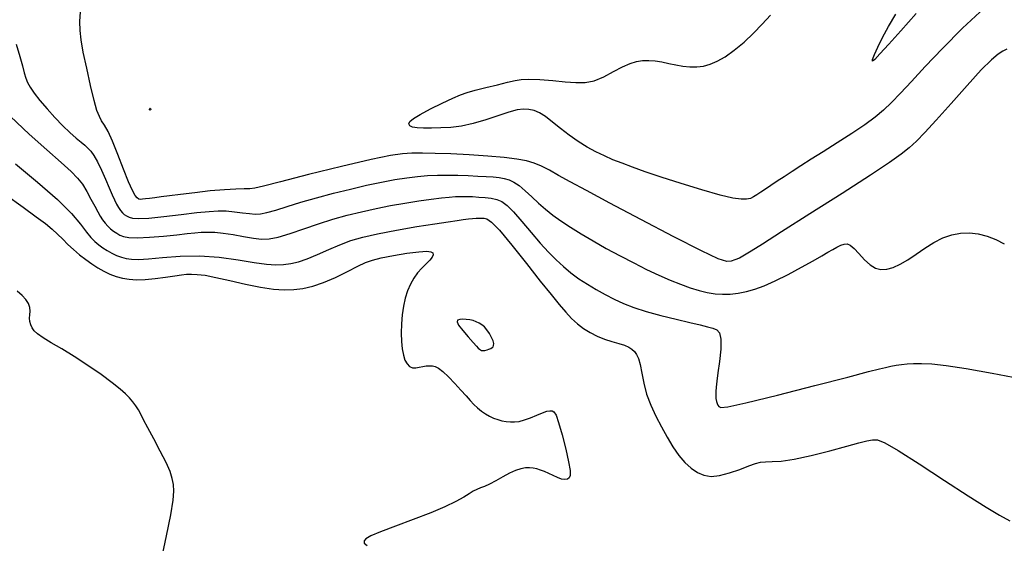
# Model space of a CAD drawing. Extents: x 362011 to 365211, y 1019225 to 1022225.
# Drawn here: x 362616 to 362719, y 1021590 to 1021644 of the extents above; entities that cross this region are included whole.
import ezdxf

# ---------------------------------------------------------------- set-up
doc = ezdxf.new("R2010")
doc.units = 0
doc.header["$MEASUREMENT"] = 0
doc.layers.add('INDEX', color=1, linetype='CONTINUOUS')
doc.layers.add('INTER', color=33, linetype='CONTINUOUS')

msp = doc.modelspace()

# ---------------------------------------------------------------- linework, layer by layer
at = {"layer": 'INDEX'}
msp.add_lwpolyline([(362616.04, 1021641.77), (362616.42, 1021640.49), (362616.42, 1021640.49), (362616.7, 1021639.51), (362616.88, 1021638.79), (362617.03, 1021638.24), (362617.03, 1021638.24), (362617.21, 1021637.77), (362617.48, 1021637.28), (362617.9, 1021636.68), (362617.9, 1021636.68), (362618.51, 1021635.91), (362619.25, 1021635.02), (362620.07, 1021634.12), (362620.07, 1021634.12), (362620.88, 1021633.28), (362621.64, 1021632.56), (362622.29, 1021631.97), (362622.29, 1021631.97), (362622.79, 1021631.55), (362623.18, 1021631.24), (362623.51, 1021630.95), (362623.51, 1021630.95), (362623.82, 1021630.62), (362624.14, 1021630.17), (362624.5, 1021629.53), (362624.5, 1021629.53), (362624.91, 1021628.66), (362625.34, 1021627.7), (362625.72, 1021626.8), (362625.72, 1021626.8), (362626.03, 1021626.09), (362626.28, 1021625.55), (362626.49, 1021625.12), (362626.49, 1021625.12), (362626.7, 1021624.76), (362626.9, 1021624.46), (362627.1, 1021624.22), (362627.1, 1021624.22), (362627.3, 1021624.03), (362627.52, 1021623.88), (362627.8, 1021623.76), (362627.8, 1021623.76), (362628.17, 1021623.66), (362628.8, 1021623.61), (362629.85, 1021623.66), (362629.85, 1021623.66), (362631.41, 1021623.81), (362633.21, 1021624.03), (362634.87, 1021624.23), (362634.87, 1021624.23), (362636.13, 1021624.36), (362637.07, 1021624.41), (362637.91, 1021624.4), (362637.91, 1021624.4), (362638.77, 1021624.32), (362639.61, 1021624.22), (362640.35, 1021624.13), (362640.35, 1021624.13), (362640.94, 1021624.07), (362641.49, 1021624.09), (362642.16, 1021624.23), (362642.16, 1021624.23), (362643.07, 1021624.5), (362644.25, 1021624.87), (362645.67, 1021625.31), (362645.67, 1021625.31), (362647.31, 1021625.78), (362649.07, 1021626.24), (362650.84, 1021626.68), (362650.84, 1021626.68), (362652.52, 1021627.07), (362654.08, 1021627.4), (362655.48, 1021627.67), (362655.48, 1021627.67), (362656.71, 1021627.86), (362657.82, 1021628), (362658.88, 1021628.08), (362658.88, 1021628.08), (362659.93, 1021628.13), (362660.98, 1021628.14), (362662.05, 1021628.13), (362662.05, 1021628.13), (362663.11, 1021628.09), (362664.11, 1021628.04), (362665, 1021627.99), (362665, 1021627.99), (362665.73, 1021627.94), (362666.34, 1021627.87), (362666.87, 1021627.78), (362666.87, 1021627.78), (362667.37, 1021627.64), (362667.88, 1021627.41), (362668.43, 1021627.04), (362668.43, 1021627.04), (362669.05, 1021626.5), (362669.73, 1021625.86), (362670.44, 1021625.2), (362670.44, 1021625.2), (362671.16, 1021624.58), (362671.92, 1021623.98), (362672.78, 1021623.36), (362672.78, 1021623.36), (362673.76, 1021622.71), (362674.88, 1021622.02), (362676.12, 1021621.28), (362676.12, 1021621.28), (362677.5, 1021620.51), (362678.93, 1021619.73), (362680.35, 1021618.99), (362680.35, 1021618.99), (362681.7, 1021618.32), (362682.96, 1021617.72), (362684.14, 1021617.21), (362684.14, 1021617.21), (362685.24, 1021616.77), (362686.25, 1021616.41), (362687.17, 1021616.12), (362687.17, 1021616.12), (362688.02, 1021615.92), (362688.82, 1021615.79), (362689.61, 1021615.73), (362689.61, 1021615.73), (362690.41, 1021615.75), (362691.24, 1021615.84), (362692.09, 1021616), (362692.09, 1021616), (362692.97, 1021616.25), (362693.95, 1021616.61), (362695.1, 1021617.12), (362695.1, 1021617.12), (362696.44, 1021617.8), (362697.82, 1021618.54), (362699.04, 1021619.22), (362699.04, 1021619.22), (362699.94, 1021619.73), (362700.58, 1021620.1), (362701.08, 1021620.39), (362701.08, 1021620.39), (362701.52, 1021620.64), (362701.91, 1021620.84), (362702.26, 1021620.96), (362702.26, 1021620.96), (362702.58, 1021620.98), (362702.91, 1021620.84), (362703.31, 1021620.51), (362703.31, 1021620.51), (362703.81, 1021619.96), (362704.38, 1021619.33), (362704.97, 1021618.78), (362704.97, 1021618.78), (362705.53, 1021618.44), (362706.1, 1021618.3), (362706.71, 1021618.34), (362706.71, 1021618.34), (362707.38, 1021618.52), (362708.11, 1021618.85), (362708.91, 1021619.31), (362708.91, 1021619.31), (362709.78, 1021619.9), (362710.68, 1021620.54), (362711.61, 1021621.12), (362711.61, 1021621.12), (362712.54, 1021621.59), (362713.47, 1021621.91), (362714.39, 1021622.09), (362714.39, 1021622.09), (362715.32, 1021622.13), (362716.23, 1021622.03), (362717.15, 1021621.79), (362717.15, 1021621.79), (362718.06, 1021621.42), (362718.95, 1021620.98)], dxfattribs=at)
at = {"layer": 'INTER'}
for points in [[(362716.84, 1021645.53), (362714.59, 1021643.43), (362712.52, 1021641.33), (362710.72, 1021639.44), (362710.72, 1021639.44), (362709.28, 1021637.89), (362708.14, 1021636.66), (362707.2, 1021635.68), (362707.2, 1021635.68), (362706.37, 1021634.88), (362705.5, 1021634.15), (362704.42, 1021633.37), (362704.42, 1021633.37), (362703.06, 1021632.46), (362701.54, 1021631.49), (362700.07, 1021630.57), (362700.07, 1021630.57), (362698.82, 1021629.78), (362697.77, 1021629.1), (362696.85, 1021628.5), (362696.85, 1021628.5), (362696.03, 1021627.97), (362695.29, 1021627.49), (362694.64, 1021627.06), (362694.64, 1021627.06), (362694.07, 1021626.68), (362693.58, 1021626.36), (362693.17, 1021626.08), (362693.17, 1021626.08), (362692.83, 1021625.87), (362692.5, 1021625.71), (362692.11, 1021625.62), (362692.11, 1021625.62), (362691.55, 1021625.62), (362690.69, 1021625.75), (362689.35, 1021626.06), (362689.35, 1021626.06), (362687.45, 1021626.6), (362685.28, 1021627.26), (362683.21, 1021627.92), (362683.21, 1021627.92), (362681.54, 1021628.48), (362680.22, 1021628.95), (362679.14, 1021629.36), (362679.14, 1021629.36), (362678.19, 1021629.74), (362677.3, 1021630.13), (362676.41, 1021630.56), (362676.41, 1021630.56), (362675.5, 1021631.06), (362674.57, 1021631.64), (362673.64, 1021632.29), (362673.64, 1021632.29), (362672.74, 1021632.98), (362671.91, 1021633.66), (362671.16, 1021634.23), (362671.16, 1021634.23), (362670.53, 1021634.62), (362669.97, 1021634.86), (362669.43, 1021634.97), (362669.43, 1021634.97), (362668.87, 1021635.01), (362668.2, 1021634.93), (362667.33, 1021634.7), (362667.33, 1021634.7), (362666.21, 1021634.32), (362664.94, 1021633.88), (362663.64, 1021633.49), (362663.64, 1021633.49), (362662.42, 1021633.24), (362661.29, 1021633.1), (362660.25, 1021633.04), (362660.25, 1021633.04), (362659.3, 1021633.01), (362658.47, 1021633.01), (362657.8, 1021633.05), (362657.8, 1021633.05), (362657.32, 1021633.14), (362657.02, 1021633.28), (362656.93, 1021633.46), (362656.93, 1021633.46), (362657.04, 1021633.7), (362657.41, 1021634.03), (362658.13, 1021634.46), (362658.13, 1021634.46), (362659.19, 1021635.02), (362660.41, 1021635.62), (362661.51, 1021636.14), (362661.51, 1021636.14), (362662.33, 1021636.5), (362663.02, 1021636.75), (362663.84, 1021636.99), (362663.84, 1021636.99), (362664.94, 1021637.26), (362666.15, 1021637.54), (362667.22, 1021637.8), (362667.22, 1021637.8), (362667.99, 1021637.99), (362668.63, 1021638.1), (362669.43, 1021638.13), (362669.43, 1021638.13), (362670.58, 1021638.08), (362671.92, 1021637.98), (362673.22, 1021637.86), (362673.22, 1021637.86), (362674.32, 1021637.76), (362675.28, 1021637.77), (362676.22, 1021637.96), (362676.22, 1021637.96), (362677.23, 1021638.38), (362678.25, 1021638.91), (362679.19, 1021639.41), (362679.19, 1021639.41), (362679.97, 1021639.76), (362680.65, 1021639.96), (362681.27, 1021640.05), (362681.27, 1021640.05), (362681.92, 1021640.08), (362682.59, 1021640.04), (362683.29, 1021639.93), (362683.29, 1021639.93), (362684.01, 1021639.77), (362684.75, 1021639.6), (362685.48, 1021639.46), (362685.48, 1021639.46), (362686.21, 1021639.39), (362686.92, 1021639.4), (362687.62, 1021639.49), (362687.62, 1021639.49), (362688.31, 1021639.67), (362689.05, 1021639.98), (362689.87, 1021640.46), (362689.87, 1021640.46), (362690.82, 1021641.15), (362691.84, 1021641.99), (362692.83, 1021642.91), (362692.83, 1021642.91), (362693.74, 1021643.85), (362694.6, 1021644.8)], [(362719.2, 1021641.23), (362718.81, 1021641.04), (362718.81, 1021641.04), (362718.32, 1021640.73), (362717.61, 1021640.14), (362716.55, 1021639.08), (362716.55, 1021639.08), (362715.07, 1021637.46), (362713.4, 1021635.58), (362711.85, 1021633.85), (362711.85, 1021633.85), (362710.68, 1021632.58), (362709.79, 1021631.68), (362709.03, 1021630.99), (362709.03, 1021630.99), (362708.22, 1021630.33), (362707, 1021629.46), (362705.01, 1021628.13), (362705.01, 1021628.13), (362702.05, 1021626.22), (362698.71, 1021624.09), (362695.75, 1021622.22), (362695.75, 1021622.22), (362693.77, 1021620.96), (362692.6, 1021620.22), (362691.9, 1021619.79), (362691.9, 1021619.79), (362691.36, 1021619.5), (362690.9, 1021619.3), (362690.5, 1021619.17), (362690.5, 1021619.17), (362690.04, 1021619.15), (362689.16, 1021619.43), (362687.4, 1021620.24), (362687.4, 1021620.24), (362684.52, 1021621.7), (362681.08, 1021623.5), (362677.85, 1021625.22), (362677.85, 1021625.22), (362675.43, 1021626.52), (362673.74, 1021627.44), (362672.53, 1021628.11), (362672.53, 1021628.11), (362671.57, 1021628.64), (362670.76, 1021629.06), (362669.99, 1021629.38), (362669.99, 1021629.38), (362669.18, 1021629.62), (362668.19, 1021629.81), (362666.87, 1021629.96), (362666.87, 1021629.96), (362665.15, 1021630.11), (362663.21, 1021630.24), (362661.32, 1021630.34), (362661.32, 1021630.34), (362659.69, 1021630.4), (362658.34, 1021630.42), (362657.24, 1021630.41), (362657.24, 1021630.41), (362656.27, 1021630.36), (362655.03, 1021630.17), (362653, 1021629.75), (362653, 1021629.75), (362649.93, 1021629.02), (362646.48, 1021628.18), (362643.55, 1021627.44), (362643.55, 1021627.44), (362641.79, 1021626.99), (362640.91, 1021626.78), (362640.39, 1021626.71), (362640.39, 1021626.71), (362639.78, 1021626.69), (362638.91, 1021626.68), (362637.74, 1021626.61), (362637.74, 1021626.61), (362636.25, 1021626.48), (362634.64, 1021626.3), (362633.16, 1021626.12), (362633.16, 1021626.12), (362632, 1021625.98), (362631.13, 1021625.87), (362630.47, 1021625.78), (362630.47, 1021625.78), (362629.94, 1021625.71), (362629.52, 1021625.66), (362629.21, 1021625.62), (362629.21, 1021625.62), (362628.98, 1021625.6), (362628.8, 1021625.64), (362628.64, 1021625.76), (362628.64, 1021625.76), (362628.43, 1021626.01), (362628.15, 1021626.52), (362627.75, 1021627.42), (362627.75, 1021627.42), (362627.23, 1021628.76), (362626.64, 1021630.29), (362626.08, 1021631.68), (362626.08, 1021631.68), (362625.61, 1021632.67), (362625.24, 1021633.32), (362624.94, 1021633.79), (362624.94, 1021633.79), (362624.7, 1021634.23), (362624.45, 1021634.86), (362624.15, 1021635.89), (362624.15, 1021635.89), (362623.78, 1021637.45), (362623.38, 1021639.26), (362623.03, 1021640.94), (362623.03, 1021640.94), (362622.81, 1021642.21), (362622.7, 1021643.2), (362622.68, 1021644.11), (362622.68, 1021644.11), (362622.74, 1021645.14)], [(362709.77, 1021644.95), (362708.17, 1021643.16), (362706.91, 1021641.75), (362706, 1021640.76), (362706, 1021640.76), (362705.45, 1021640.18), (362705.21, 1021639.99), (362705.22, 1021640.17), (362705.22, 1021640.17), (362705.42, 1021640.68), (362705.78, 1021641.46), (362706.27, 1021642.45), (362706.27, 1021642.45), (362706.89, 1021643.59), (362707.64, 1021644.89)], [(362615.46, 1021634.22), (362617.4, 1021632.39), (362619.23, 1021630.75), (362620.74, 1021629.43), (362620.74, 1021629.43), (362621.77, 1021628.5), (362622.43, 1021627.82), (362622.93, 1021627.19), (362622.93, 1021627.19), (362623.39, 1021626.43), (362623.83, 1021625.63), (362624.22, 1021624.89), (362624.22, 1021624.89), (362624.53, 1021624.31), (362624.79, 1021623.85), (362625.04, 1021623.48), (362625.04, 1021623.48), (362625.3, 1021623.14), (362625.57, 1021622.83), (362625.87, 1021622.55), (362625.87, 1021622.55), (362626.18, 1021622.3), (362626.51, 1021622.08), (362626.85, 1021621.89), (362626.85, 1021621.89), (362627.22, 1021621.73), (362627.76, 1021621.63), (362628.63, 1021621.6), (362628.63, 1021621.6), (362629.91, 1021621.67), (362631.39, 1021621.79), (362632.78, 1021621.93), (362632.78, 1021621.93), (362633.84, 1021622.04), (362634.65, 1021622.13), (362635.32, 1021622.19), (362635.32, 1021622.19), (362635.99, 1021622.21), (362636.72, 1021622.19), (362637.58, 1021622.1), (362637.58, 1021622.1), (362638.62, 1021621.94), (362639.72, 1021621.74), (362640.74, 1021621.57), (362640.74, 1021621.57), (362641.58, 1021621.47), (362642.38, 1021621.49), (362643.33, 1021621.68), (362643.33, 1021621.68), (362644.56, 1021622.05), (362646.01, 1021622.55), (362647.53, 1021623.06), (362647.53, 1021623.06), (362649.03, 1021623.53), (362650.51, 1021623.95), (362652, 1021624.32), (362652, 1021624.32), (362653.52, 1021624.66), (362655.03, 1021624.96), (362656.53, 1021625.22), (362656.53, 1021625.22), (362657.97, 1021625.44), (362659.27, 1021625.62), (362660.35, 1021625.76), (362660.35, 1021625.76), (362661.15, 1021625.84), (362661.78, 1021625.89), (362662.33, 1021625.91), (362662.33, 1021625.91), (362662.93, 1021625.9), (362663.56, 1021625.89), (362664.22, 1021625.85), (362664.22, 1021625.85), (362664.88, 1021625.81), (362665.52, 1021625.73), (362666.1, 1021625.59), (362666.1, 1021625.59), (362666.63, 1021625.37), (362667.17, 1021624.97), (362667.84, 1021624.3), (362667.84, 1021624.3), (362668.7, 1021623.32), (362669.67, 1021622.17), (362670.62, 1021621.05), (362670.62, 1021621.05), (362671.48, 1021620.1), (362672.26, 1021619.31), (362673.03, 1021618.62), (362673.03, 1021618.62), (362673.82, 1021617.97), (362674.65, 1021617.35), (362675.53, 1021616.77), (362675.53, 1021616.77), (362676.44, 1021616.22), (362677.37, 1021615.7), (362678.32, 1021615.22), (362678.32, 1021615.22), (362679.29, 1021614.78), (362680.36, 1021614.36), (362681.64, 1021613.95), (362681.64, 1021613.95), (362683.17, 1021613.53), (362684.77, 1021613.13), (362686.2, 1021612.79), (362686.2, 1021612.79), (362687.27, 1021612.54), (362688.03, 1021612.35), (362688.58, 1021612.2), (362688.58, 1021612.2), (362689.01, 1021612.04), (362689.3, 1021611.71), (362689.44, 1021611.06), (362689.44, 1021611.06), (362689.42, 1021610.01), (362689.28, 1021608.74), (362689.13, 1021607.56), (362689.13, 1021607.56), (362689.01, 1021606.68), (362688.94, 1021606.06), (362688.9, 1021605.59), (362688.9, 1021605.59), (362688.9, 1021605.2), (362688.91, 1021604.86), (362688.96, 1021604.58), (362688.96, 1021604.58), (362689.03, 1021604.36), (362689.12, 1021604.18), (362689.21, 1021604.04), (362689.21, 1021604.04), (362689.41, 1021603.94), (362690.16, 1021604.02), (362692.04, 1021604.43), (362692.04, 1021604.43), (362695.32, 1021605.23), (362699.21, 1021606.22), (362702.64, 1021607.1), (362702.64, 1021607.1), (362704.8, 1021607.67), (362705.94, 1021607.97), (362706.58, 1021608.12), (362706.58, 1021608.12), (362707.13, 1021608.24), (362707.69, 1021608.34), (362708.25, 1021608.42), (362708.25, 1021608.42), (362708.84, 1021608.48), (362709.5, 1021608.52), (362710.33, 1021608.52), (362710.33, 1021608.52), (362711.41, 1021608.47), (362712.9, 1021608.32), (362714.98, 1021608), (362714.98, 1021608), (362717.69, 1021607.51), (362720.59, 1021606.97)], [(362615.96, 1021629.31), (362618.26, 1021627.4), (362620.33, 1021625.58), (362620.33, 1021625.58), (362621.79, 1021624.12), (362622.73, 1021623.01), (362623.35, 1021622.2), (362623.35, 1021622.2), (362623.83, 1021621.63), (362624.24, 1021621.22), (362624.64, 1021620.89), (362624.64, 1021620.89), (362625.07, 1021620.57), (362625.53, 1021620.28), (362626.01, 1021620.01), (362626.01, 1021620.01), (362626.5, 1021619.78), (362627, 1021619.59), (362627.51, 1021619.46), (362627.51, 1021619.46), (362628.06, 1021619.37), (362628.77, 1021619.34), (362629.81, 1021619.41), (362629.81, 1021619.41), (362631.29, 1021619.56), (362633.1, 1021619.71), (362635.12, 1021619.74), (362635.12, 1021619.74), (362637.19, 1021619.58), (362639.15, 1021619.31), (362640.83, 1021619.04), (362640.83, 1021619.04), (362642.11, 1021618.87), (362643.07, 1021618.8), (362643.87, 1021618.82), (362643.87, 1021618.82), (362644.63, 1021618.92), (362645.44, 1021619.1), (362646.36, 1021619.42), (362646.36, 1021619.42), (362647.43, 1021619.87), (362648.59, 1021620.39), (362649.75, 1021620.89), (362649.75, 1021620.89), (362650.88, 1021621.31), (362652.13, 1021621.68), (362653.68, 1021622.03), (362653.68, 1021622.03), (362655.66, 1021622.41), (362657.77, 1021622.77), (362659.65, 1021623.07), (362659.65, 1021623.07), (362661.02, 1021623.28), (362661.95, 1021623.41), (362662.6, 1021623.5), (362662.6, 1021623.5), (362663.14, 1021623.57), (362663.58, 1021623.61), (362663.95, 1021623.64), (362663.95, 1021623.64), (362664.26, 1021623.66), (362664.53, 1021623.65), (362664.79, 1021623.64), (362664.79, 1021623.64), (362665.07, 1021623.58), (362665.54, 1021623.25), (362666.37, 1021622.39), (362666.37, 1021622.39), (362667.66, 1021620.84), (362669.18, 1021618.94), (362670.62, 1021617.1), (362670.62, 1021617.1), (362671.75, 1021615.69), (362672.59, 1021614.66), (362673.27, 1021613.88), (362673.27, 1021613.88), (362673.89, 1021613.22), (362674.49, 1021612.66), (362675.12, 1021612.17), (362675.12, 1021612.17), (362675.81, 1021611.74), (362676.56, 1021611.37), (362677.32, 1021611.06), (362677.32, 1021611.06), (362678.08, 1021610.82), (362678.79, 1021610.61), (362679.39, 1021610.42), (362679.39, 1021610.42), (362679.84, 1021610.22), (362680.17, 1021610.01), (362680.43, 1021609.76), (362680.43, 1021609.76), (362680.66, 1021609.45), (362680.85, 1021609.03), (362681.02, 1021608.4), (362681.02, 1021608.4), (362681.19, 1021607.53), (362681.39, 1021606.48), (362681.69, 1021605.33), (362681.69, 1021605.33), (362682.12, 1021604.17), (362682.65, 1021603.03), (362683.23, 1021601.91), (362683.23, 1021601.91), (362683.83, 1021600.84), (362684.44, 1021599.83), (362685.06, 1021598.94), (362685.06, 1021598.94), (362685.69, 1021598.2), (362686.33, 1021597.61), (362686.99, 1021597.16), (362686.99, 1021597.16), (362687.66, 1021596.88), (362688.41, 1021596.76), (362689.29, 1021596.85), (362689.29, 1021596.85), (362690.33, 1021597.12), (362691.4, 1021597.5), (362692.33, 1021597.86), (362692.33, 1021597.86), (362693.02, 1021598.11), (362693.55, 1021598.24), (362694.08, 1021598.29), (362694.08, 1021598.29), (362694.76, 1021598.3), (362695.7, 1021598.35), (362697.05, 1021598.55), (362697.05, 1021598.55), (362698.84, 1021598.94), (362700.79, 1021599.44), (362702.54, 1021599.92), (362702.54, 1021599.92), (362703.79, 1021600.26), (362704.64, 1021600.47), (362705.22, 1021600.57), (362705.22, 1021600.57), (362705.74, 1021600.56), (362706.51, 1021600.26), (362707.9, 1021599.46), (362707.9, 1021599.46), (362710.1, 1021598.06), (362712.72, 1021596.35), (362715.18, 1021594.74), (362715.18, 1021594.74), (362717.07, 1021593.55), (362718.45, 1021592.72), (362719.53, 1021592.14)]]:
    msp.add_lwpolyline(points, dxfattribs=at)
for points in [[(362629.94, 1021634.94), (362629.93, 1021635), (362629.95, 1021635.06), (362629.99, 1021635.09), (362629.99, 1021635.09), (362630.04, 1021635.07), (362630.07, 1021635.01), (362630.07, 1021634.95), (362630.07, 1021634.95), (362630.04, 1021634.92), (362629.98, 1021634.91), (362629.94, 1021634.94)], [(362664.28, 1021610.01), (362664.38, 1021609.93), (362664.5, 1021609.88), (362664.66, 1021609.86), (362664.66, 1021609.86), (362664.86, 1021609.88), (362665.08, 1021609.93), (362665.28, 1021610), (362665.28, 1021610), (362665.46, 1021610.08), (362665.6, 1021610.17), (362665.7, 1021610.27), (362665.7, 1021610.27), (362665.76, 1021610.41), (362665.77, 1021610.6), (362665.7, 1021610.87), (362665.7, 1021610.87), (362665.54, 1021611.24), (362665.32, 1021611.65), (362665.06, 1021612.04), (362665.06, 1021612.04), (362664.8, 1021612.34), (362664.54, 1021612.56), (362664.26, 1021612.73), (362664.26, 1021612.73), (362663.95, 1021612.87), (362663.62, 1021612.98), (362663.27, 1021613.06), (362663.27, 1021613.06), (362662.9, 1021613.11), (362662.54, 1021613.13), (362662.23, 1021613.11), (362662.23, 1021613.11), (362662.01, 1021613.04), (362661.95, 1021612.87), (362662.12, 1021612.51), (362662.12, 1021612.51), (362662.56, 1021611.94), (362663.12, 1021611.28), (362663.65, 1021610.7), (362663.65, 1021610.7), (362663.98, 1021610.33), (362664.17, 1021610.13), (362664.28, 1021610.01)]]:
    msp.add_lwpolyline(points, close=True, dxfattribs=at)
at = {"layer": 'INTER', "flags": 128}
for points in [[(362614.94, 1021626.12), (362616.76, 1021624.79), (362616.76, 1021624.79), (362618.13, 1021623.8), (362619.08, 1021623.08), (362619.78, 1021622.51), (362619.78, 1021622.51), (362620.35, 1021621.97), (362620.89, 1021621.45), (362621.43, 1021620.92), (362621.43, 1021620.92), (362622.02, 1021620.38), (362622.65, 1021619.85), (362623.29, 1021619.34), (362623.29, 1021619.34), (362623.92, 1021618.89), (362624.54, 1021618.48), (362625.17, 1021618.12), (362625.17, 1021618.12), (362625.8, 1021617.83), (362626.45, 1021617.59), (362627.11, 1021617.41), (362627.11, 1021617.41), (362627.8, 1021617.29), (362628.56, 1021617.24), (362629.46, 1021617.26), (362629.46, 1021617.26), (362630.51, 1021617.36), (362631.59, 1021617.51), (362632.55, 1021617.65), (362632.55, 1021617.65), (362633.25, 1021617.75), (362633.78, 1021617.81), (362634.29, 1021617.82), (362634.29, 1021617.82), (362634.9, 1021617.8), (362635.72, 1021617.7), (362636.84, 1021617.49), (362636.84, 1021617.49), (362638.3, 1021617.17), (362639.93, 1021616.79), (362641.5, 1021616.46), (362641.5, 1021616.46), (362642.83, 1021616.26), (362643.95, 1021616.18), (362644.95, 1021616.21), (362644.95, 1021616.21), (362645.91, 1021616.33), (362646.92, 1021616.56), (362648.04, 1021616.95), (362648.04, 1021616.95), (362649.29, 1021617.49), (362650.55, 1021618.1), (362651.62, 1021618.64), (362651.62, 1021618.64), (362652.42, 1021619.02), (362653.14, 1021619.29), (362654.05, 1021619.52), (362654.05, 1021619.52), (362655.32, 1021619.76), (362656.73, 1021619.99), (362657.98, 1021620.16), (362657.98, 1021620.16), (362658.8, 1021620.21), (362659.24, 1021620.16), (362659.43, 1021620.03), (362659.43, 1021620.03), (362659.46, 1021619.83), (362659.36, 1021619.58), (362659.12, 1021619.27), (362659.12, 1021619.27), (362658.75, 1021618.9), (362658.3, 1021618.46), (362657.85, 1021617.97), (362657.85, 1021617.97), (362657.45, 1021617.4), (362657.1, 1021616.77), (362656.8, 1021616.08), (362656.8, 1021616.08), (362656.56, 1021615.31), (362656.38, 1021614.48), (362656.25, 1021613.59), (362656.25, 1021613.59), (362656.17, 1021612.64), (362656.15, 1021611.69), (362656.17, 1021610.8), (362656.17, 1021610.8), (362656.25, 1021610.03), (362656.37, 1021609.38), (362656.53, 1021608.86), (362656.53, 1021608.86), (362656.75, 1021608.48), (362657, 1021608.22), (362657.31, 1021608.08), (362657.31, 1021608.08), (362657.65, 1021608.07), (362658.02, 1021608.13), (362658.39, 1021608.21), (362658.39, 1021608.21), (362658.75, 1021608.27), (362659.08, 1021608.28), (362659.39, 1021608.27), (362659.39, 1021608.27), (362659.69, 1021608.2), (362660.03, 1021608.04), (362660.48, 1021607.69), (362660.48, 1021607.69), (362661.07, 1021607.12), (362661.73, 1021606.44), (362662.36, 1021605.75), (362662.36, 1021605.75), (362662.89, 1021605.16), (362663.32, 1021604.68), (362663.71, 1021604.26), (362663.71, 1021604.26), (362664.1, 1021603.89), (362664.51, 1021603.56), (362664.91, 1021603.28), (362664.91, 1021603.28), (362665.33, 1021603.04), (362665.76, 1021602.83), (362666.19, 1021602.68), (362666.19, 1021602.68), (362666.63, 1021602.56), (362667.07, 1021602.48), (362667.51, 1021602.44), (362667.51, 1021602.44), (362667.95, 1021602.44), (362668.42, 1021602.49), (362668.97, 1021602.64), (362668.97, 1021602.64), (362669.61, 1021602.87), (362670.27, 1021603.15), (362670.86, 1021603.39), (362670.86, 1021603.39), (362671.3, 1021603.54), (362671.61, 1021603.6), (362671.85, 1021603.59), (362671.85, 1021603.59), (362672.04, 1021603.48), (362672.26, 1021603.13), (362672.53, 1021602.37), (362672.53, 1021602.37), (362672.89, 1021601.1), (362673.27, 1021599.61), (362673.57, 1021598.27), (362673.57, 1021598.27), (362673.72, 1021597.38), (362673.73, 1021596.87), (362673.63, 1021596.61), (362673.63, 1021596.61), (362673.44, 1021596.47), (362673.18, 1021596.43), (362672.84, 1021596.49), (362672.84, 1021596.49), (362672.43, 1021596.64), (362671.98, 1021596.85), (362671.52, 1021597.07), (362671.52, 1021597.07), (362671.07, 1021597.26), (362670.65, 1021597.42), (362670.26, 1021597.54), (362670.26, 1021597.54), (362669.88, 1021597.63), (362669.5, 1021597.67), (362669.08, 1021597.65), (362669.08, 1021597.65), (362668.59, 1021597.56), (362668.04, 1021597.39), (362667.41, 1021597.11), (362667.41, 1021597.11), (362666.71, 1021596.73), (362666, 1021596.32), (362665.35, 1021595.96), (362665.35, 1021595.96), (362664.82, 1021595.72), (362664.38, 1021595.56), (362664.01, 1021595.41), (362664.01, 1021595.41), (362663.65, 1021595.22), (362663.23, 1021594.95), (362662.65, 1021594.59), (362662.65, 1021594.59), (362661.82, 1021594.14), (362660.69, 1021593.6), (362659.21, 1021592.97), (362659.21, 1021592.97), (362657.39, 1021592.27), (362655.53, 1021591.58), (362653.97, 1021590.99), (362653.97, 1021590.99), (362652.97, 1021590.57), (362652.46, 1021590.27), (362652.27, 1021590.04), (362652.27, 1021590.04), (362652.29, 1021589.82), (362652.59, 1021589.56)], [(362631.18, 1021588.12), (362631.7, 1021590.58), (362632.14, 1021592.78), (362632.14, 1021592.78), (362632.39, 1021594.29), (362632.46, 1021595.24), (362632.42, 1021595.91), (362632.42, 1021595.91), (362632.3, 1021596.53), (362632.07, 1021597.26), (362631.66, 1021598.2), (362631.66, 1021598.2), (362631.05, 1021599.4), (362630.36, 1021600.68), (362629.75, 1021601.83), (362629.75, 1021601.83), (362629.31, 1021602.66), (362629.02, 1021603.24), (362628.77, 1021603.69), (362628.77, 1021603.69), (362628.5, 1021604.11), (362628.19, 1021604.53), (362627.84, 1021604.94), (362627.84, 1021604.94), (362627.44, 1021605.36), (362626.88, 1021605.85), (362626.05, 1021606.5), (362626.05, 1021606.5), (362624.88, 1021607.36), (362623.5, 1021608.31), (362622.08, 1021609.24), (362622.08, 1021609.24), (362620.79, 1021610.03), (362619.69, 1021610.68), (362618.84, 1021611.2), (362618.84, 1021611.2), (362618.27, 1021611.6), (362617.91, 1021611.93), (362617.69, 1021612.23), (362617.69, 1021612.23), (362617.55, 1021612.55), (362617.46, 1021612.88), (362617.44, 1021613.23), (362617.44, 1021613.23), (362617.47, 1021613.59), (362617.49, 1021613.97), (362617.46, 1021614.36), (362617.46, 1021614.36), (362617.32, 1021614.77), (362617.05, 1021615.18), (362616.67, 1021615.6), (362616.67, 1021615.6), (362616.15, 1021616.05)]]:
    msp.add_lwpolyline(points, dxfattribs=at)

doc.saveas('drawing.dxf')
